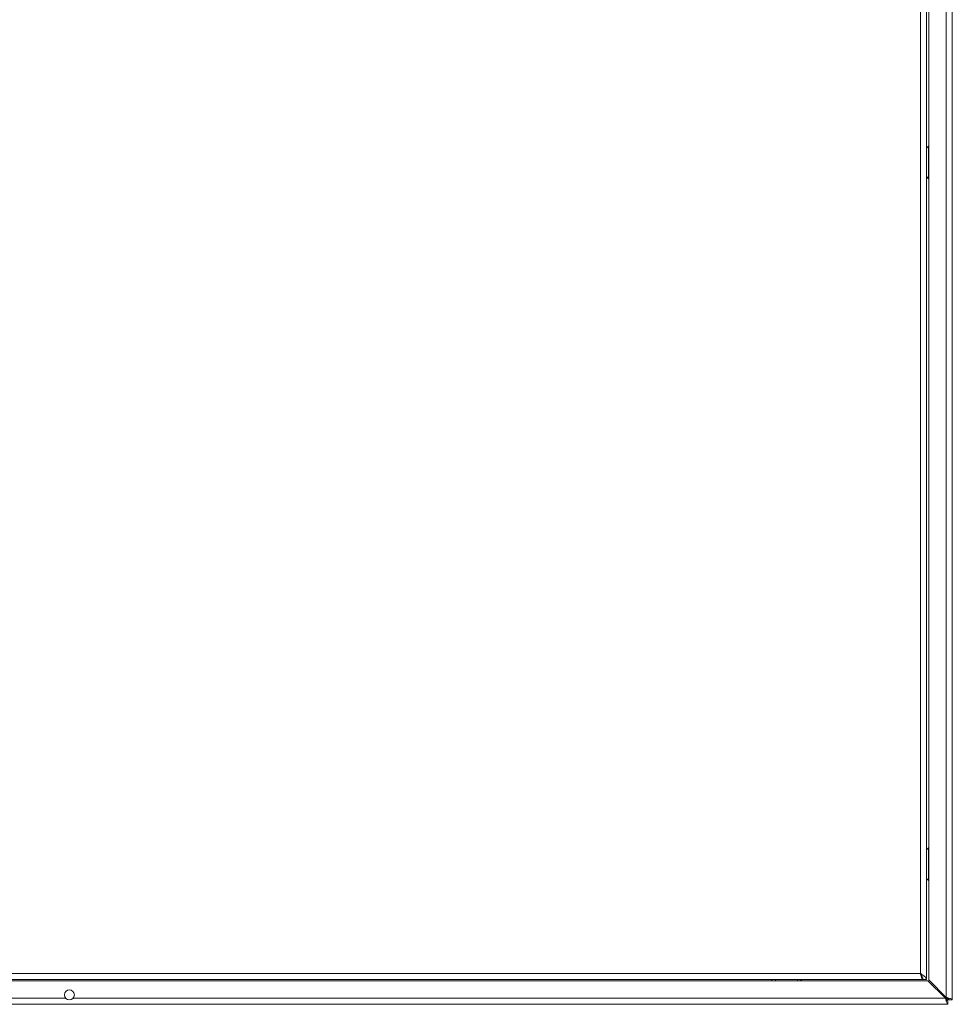
# Paper-space layout 'CHRT9-RES DOWN' of a CAD drawing. Units: millimetres. Extents: x 100 to 11610, y 255 to 9874.
# Drawn here: x 5791 to 6583, y 5407 to 6243 of the extents above; entities that cross this region are included whole.
import ezdxf

# ---------------------------------------------------------------- set-up
doc = ezdxf.new("R2010")
doc.units = ezdxf.units.MM

psp = doc.layouts.new('CHRT9-RES DOWN')

# ---------------------------------------------------------------- linework, layer by layer
at = {"color": 8, "linetype": 'Continuous', "lineweight": 18}
for p, q in [((6578.31, 6773.88), (6578.31, 5412.68)), ((6556.31, 5432.98), (6556.31, 6682.94)), ((6563.26, 6121.63), (6563.26, 6135.48)), ((6561.55, 6133.77), (6561.55, 6109.48)), ((6563.26, 6107.77), (6563.26, 6121.63)), ((6561.55, 5538.02), (6561.55, 5513.73)), ((6563.26, 5525.88), (6563.26, 5539.73)), ((6563.26, 5512.02), (6563.26, 5525.88)), ((6433.21, 5426.88), (6433.21, 5427.88)), ((6452.01, 5427.88), (6452.01, 5426.88)), ((5830.3, 5411.98), (5036.51, 5411.98)), ((6577.6, 5411.98), (5836.51, 5411.98)), ((6578.31, 5411.98), (6577.6, 5411.98)), ((6578.31, 5412.68), (6578.31, 5411.98))]:
    psp.add_line(p, q, dxfattribs=at)
at = {"color": 7, "linetype": 'Continuous', "lineweight": 18}
for p, q in [((6583.41, 6773.88), (6583.41, 5410.58)), ((6563.41, 6759.36), (6563.41, 5427.58)), ((6561.41, 5427.88), (6561.41, 6697.88)), ((6563.26, 6135.48), (6561.55, 6133.77)), ((6561.55, 6109.48), (6563.26, 6107.77)), ((6563.26, 5539.73), (6561.55, 5538.02)), ((6561.55, 5513.73), (6563.26, 5512.02)), ((6562.7, 5426.88), (5643.65, 5426.88)), ((5735.51, 5432.98), (6556.31, 5432.98)), ((6558.31, 5427.88), (5735.51, 5427.88)), ((6430.21, 5427.88), (6430.21, 5426.88)), ((6455.21, 5427.88), (6455.21, 5426.88)), ((6558.31, 5428.68), (6558.31, 5427.88)), ((6558.41, 5427.88), (6561.41, 5427.88)), ((6562.7, 5426.88), (6577.6, 5411.98)), ((6578.31, 5412.68), (6563.41, 5427.58)), ((6579.7, 5409.88), (6579.7, 5406.88)), ((6580.41, 5410.58), (6583.41, 5410.58)), ((6579.7, 5406.88), (4287.11, 5406.88))]:
    psp.add_line(p, q, dxfattribs=at)
psp.add_circle((5833.41, 5414.88), 4.25, dxfattribs=at)
for centre, radius, start, end in [((6563.61, 6135.13), 0.5, 114.4698, 135), ((6561.91, 6133.42), 0.5, 135, 180), ((6561.91, 6109.83), 0.5, 180, 225), ((6563.61, 6108.13), 0.5, 225, 245.5302), ((6561.91, 5537.67), 0.5, 135, 180), ((6563.61, 5539.38), 0.5, 114.4698, 135), ((6561.91, 5514.08), 0.5, 180, 225), ((6563.61, 5512.38), 0.5, 225, 245.5302), ((6452.01, 5429.08), 3.2, 316.56746, 337.97569)]:
    psp.add_arc(centre, radius, start, end, dxfattribs=at)
for points in [[(6561.41, 5427.88), (6561.33, 5428.3), (6561.18, 5429.15), (6560, 5430.43), (6558.31, 5431.7), (6556.98, 5432.55), (6556.31, 5432.98)], [(6558.41, 5427.88), (6558.38, 5428.3), (6558.31, 5429.15), (6557.83, 5430.43), (6557.13, 5431.7), (6556.58, 5432.55), (6556.31, 5432.98)]]:
    psp.add_open_spline(points, degree=3, dxfattribs=at)
for points, knots in [([(6556.31, 5432.98), (6556.49, 5432.66), (6556.69, 5432.32), (6556.88, 5432.07), (6556.89, 5432.06)], [0, 0, 0, 0, 0.961727, 1, 1, 1, 1]), ([(6556.31, 5432.98), (6556.43, 5432.48), (6556.7, 5431.4), (6557.12, 5429.87), (6557.56, 5428.64), (6557.96, 5427.97), (6558.21, 5427.91), (6558.31, 5427.88)], [0, 0, 0, 0, 0.185825, 0.40708, 0.628348, 0.849616, 1, 1, 1, 1]), ([(6577.6, 5411.98), (6577.73, 5411.48), (6578.01, 5410.4), (6578.46, 5408.87), (6578.92, 5407.64), (6579.34, 5406.97), (6579.6, 5406.91), (6579.7, 5406.88)], [0, 0, 0, 0, 0.185244, 0.407163, 0.629098, 0.851032, 1, 1, 1, 1]), ([(6577.6, 5411.98), (6577.79, 5411.68), (6578.16, 5411.09), (6578.71, 5410.39), (6579.22, 5409.95), (6579.55, 5409.9), (6579.7, 5409.88)], [0, 0, 0, 0, 0.274281, 0.52925, 0.784165, 1, 1, 1, 1]), ([(6583.41, 5410.58), (6583.37, 5410.71), (6583.27, 5411), (6582.48, 5411.44), (6581.17, 5411.91), (6579.69, 5412.32), (6578.7, 5412.58), (6578.31, 5412.68)], [0, 0, 0, 0, 0.185244, 0.407163, 0.629098, 0.851032, 1, 1, 1, 1]), ([(6580.41, 5410.58), (6580.37, 5410.78), (6580.3, 5411.15), (6579.76, 5411.7), (6579.06, 5412.2), (6578.54, 5412.53), (6578.31, 5412.68)], [0, 0, 0, 0, 0.2742814, 0.5292497, 0.7841651, 1, 1, 1, 1]), ([(6578.31, 5411.98), (6578.56, 5411.87), (6579.08, 5411.65), (6579.75, 5411.33), (6580.22, 5411), (6580.39, 5410.75), (6580.41, 5410.62), (6580.41, 5410.58)], [0, 0, 0, 0, 0.233297, 0.4665941, 0.699798, 0.9330018, 1, 1, 1, 1]), ([(6579.7, 5409.88), (6579.59, 5409.91), (6579.38, 5409.96), (6579.05, 5410.39), (6578.73, 5411), (6578.48, 5411.58), (6578.34, 5411.9), (6578.31, 5411.98)], [0, 0, 0, 0, 0.233297, 0.466594, 0.699798, 0.933002, 1, 1, 1, 1])]:
    psp.add_open_spline(points, degree=3, knots=knots, dxfattribs=at)

doc.saveas('drawing.dxf')
